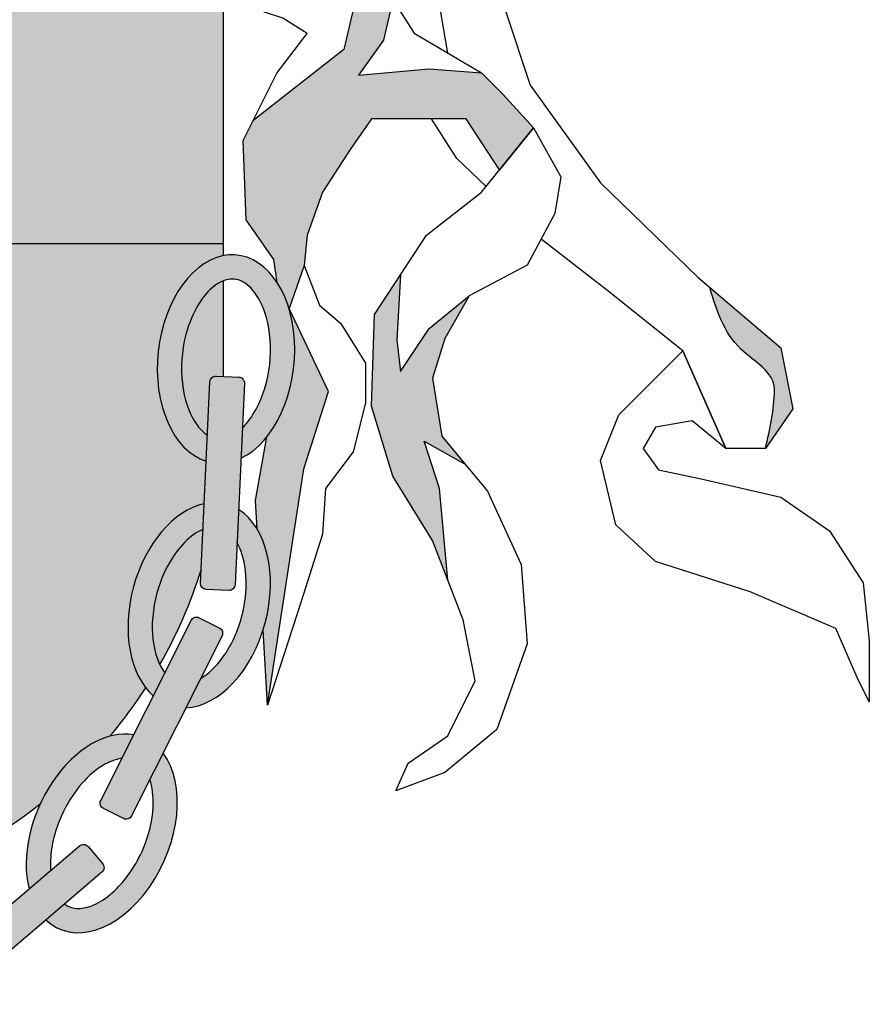
# Model space of a CAD drawing. Units: millimetres. Extents: x 8246 to 8698, y -794 to -541.
# Drawn here: x 8552 to 8554, y -770 to -767 of the extents above; entities that cross this region are included whole.
import ezdxf

# ---------------------------------------------------------------- set-up
doc = ezdxf.new("R2010")
doc.units = ezdxf.units.MM

# ---------------------------------------------------------------- blocks, each defined once
blk = doc.blocks.new('BRAZAO_UFMA')
for color, points in [(82, [(7.707, 9.972), (0.304, 9.972), (0.304, 8.966), (0.304, 8.037), (0.304, 6.806), (0.304, 5.716), (0.304, 4.739), (0.304, 3.624), (2.83, 3.624), (2.83, 0.129), (7.707, 0.129)]), (50, [(7.707, -2.724), (7.707, 0.129), (2.83, 0.129), (2.83, -2.724, -0.394417), (-0.103, -5.44), (-0.103, -10.821, 0.414397)]), (256, [(11.027, -3.125), (11.694, -3.498), (11.316, -3.045), (11.165, -2.088), (11.367, -1.433), (11.77, -0.728), (11.11, -1.269), (10.636, -1.979), (10.573, -1.458), (10.635, -0.38), (10.207, -1.035), (10.156, -2.546), (10.509, -3.704), (11.165, -4.762), (11.417, -5.417), (11.278, -3.907)]), (50, [(8.06, -2.173, 0.414214), (7.965, -2.068), (7.596, -2.051, 0.414214), (7.491, -2.146), (7.335, -5.466, 0.414214), (7.43, -5.571), (7.8, -5.588, 0.414214), (7.905, -5.493)]), (50, [(5.688, -9.052, 0.414214), (5.732, -9.186), (6.063, -9.352, 0.414214), (6.197, -9.308), (7.69, -6.338, 0.414214), (7.645, -6.204), (7.315, -6.038, 0.414214), (7.18, -6.082)]), (50, [(2.808, -11.959, 0.414214), (2.797, -12.1), (3.037, -12.381, 0.414214), (3.178, -12.392), (5.707, -10.236, 0.414214), (5.718, -10.095), (5.478, -9.813, 0.414214), (5.337, -9.802)])]:
    blk.add_hatch(color=color).paths.add_polyline_path(points)
h = blk.add_hatch(color=256)
edge = h.paths.add_edge_path()
edge.add_line((9.803, 1.685), (10.156, 2.189))
edge.add_line((10.156, 2.189), (10.56, 2.189))
edge.add_line((10.56, 2.189), (11.719, 2.189))
edge.add_line((11.719, 2.189), (12.272, 1.352))
edge.add_line((12.272, 1.352), (12.829, 2.043))
edge.add_line((12.829, 2.043), (12.325, 2.597))
edge.add_line((12.325, 2.597), (11.972, 2.949))
edge.add_line((11.972, 2.949), (11.109, 3.019))
edge.add_line((11.109, 3.019), (9.942, 2.91))
edge.add_line((9.942, 2.91), (10.358, 3.492))
edge.add_line((10.358, 3.492), (10.509, 4.158))
edge.add_line((10.509, 4.158), (10.207, 4.662))
edge.add_line((10.207, 4.662), (9.602, 4.913))
edge.add_line((9.602, 4.913), (9.944, 4.377))
edge.add_line((9.944, 4.377), (9.701, 3.333))
edge.add_line((9.701, 3.333), (8.2, 2.158))
edge.add_line((8.2, 2.158), (8.039, 1.836))
edge.add_line((8.039, 1.836), (8.089, 0.527))
edge.add_line((8.089, 0.527), (8.543, -0.128))
edge.add_line((8.543, -0.128), (8.602, -0.511))
edge.add_ellipse((7.756, -1.771), major_axis=(-0.183, -1.715), ratio=0.653262, start_angle=122.9624, end_angle=141.0896, ccw=False)
edge.add_line((8.796, -0.938), (9.047, -0.229))
edge.add_line((9.047, -0.229), (9.098, 0.275))
edge.add_line((9.098, 0.275), (9.35, 0.98))
edge.add_line((9.35, 0.98), (9.803, 1.685))
h = blk.add_hatch(color=50)
edge = h.paths.add_edge_path()
edge.add_ellipse((7.756, -1.771), major_axis=(-0.183, -1.715), ratio=0.653262, start_angle=21.806, end_angle=352.5529)
edge.add_line((7.429, -3.456), (7.45, -3.027))
edge.add_spline(control_points=[(7.45, -3.027), (7.395, -2.992), (7.338, -2.94), (7.18, -2.73), (7.09, -2.519), (7.007, -2.022), (7.012, -1.74), (7.104, -1.297), (7.164, -1.127), (7.313, -0.836), (7.401, -0.716), (7.58, -0.545), (7.668, -0.494), (7.82, -0.446), (7.883, -0.446), (8.027, -0.484), (8.114, -0.537), (8.288, -0.744), (8.369, -0.898), (8.486, -1.314), (8.508, -1.59), (8.447, -2.13), (8.366, -2.393), (8.186, -2.723), (8.108, -2.826), (8.028, -2.904), (8.027, -2.906), (8.026, -2.907)], knot_values=[0.666341, 0.666341, 0.666341, 0.666341, 0.960858, 0.960858, 1.516163, 1.516163, 2.071467, 2.071467, 2.451976, 2.451976, 2.832486, 2.832486, 3.212995, 3.212995, 3.593504, 3.593504, 4.053774, 4.053774, 4.514043, 4.514043, 5.070643, 5.070643, 5.627242, 5.627242, 5.962618, 5.962618, 5.967027, 5.967027, 5.967027, 5.967027], degree=3, periodic=0)
edge.add_line((8.026, -2.907), (8.002, -3.408))
h = blk.add_hatch(color=256)
edge = h.paths.add_edge_path()
edge.add_line((16.913, -1.584), (15.741, -0.586))
edge.add_spline(control_points=[(15.741, -0.586), (15.851, -0.956), (16.045, -1.604), (16.812, -1.985), (16.808, -2.604), (16.734, -2.928), (16.661, -3.246)], knot_values=[0, 0, 0, 0, 1.144784, 2.004658, 2.022468, 2.995187, 2.995187, 2.995187, 2.995187], degree=3, periodic=0)
edge.add_line((16.661, -3.246), (17.115, -2.591))
edge.add_line((17.115, -2.591), (16.913, -1.584))
h = blk.add_hatch(color=256)
edge = h.paths.add_edge_path()
edge.add_line((9.45, -2.304), (8.796, -0.938))
edge.add_ellipse((7.756, -1.771), major_axis=(-0.183, -1.715), ratio=0.653262, start_angle=45.5705, end_angle=122.9624, ccw=False)
edge.add_line((8.428, -3.057), (8.24, -4.107))
edge.add_line((8.24, -4.107), (8.268, -4.574))
edge.add_ellipse((7.314, -5.832), major_axis=(-0.444, -1.667), ratio=0.653262, start_angle=85.8911, end_angle=147.9066, ccw=False)
edge.add_line((8.368, -6.241), (8.442, -7.482))
edge.add_line((8.442, -7.482), (9.043, -3.583))
edge.add_line((9.043, -3.583), (9.45, -2.304))
h = blk.add_hatch(color=50)
edge = h.paths.add_edge_path()
edge.add_spline(control_points=[(6.745, -6.948), (6.722, -6.917), (6.7, -6.883), (6.597, -6.691), (6.541, -6.468), (6.535, -5.965), (6.584, -5.687), (6.743, -5.264), (6.828, -5.104), (7.019, -4.84), (7.125, -4.735), (7.279, -4.628), (7.329, -4.601), (7.377, -4.581)], knot_values=[3.60524, 3.60524, 3.60524, 3.60524, 3.751125, 3.751125, 4.30643, 4.30643, 4.861735, 4.861735, 5.242244, 5.242244, 5.622753, 5.622753, 5.818396, 5.818396, 5.818396, 5.818396], degree=3, periodic=0)
edge.add_line((7.377, -4.581), (7.396, -4.158))
edge.add_ellipse((7.314, -5.832), major_axis=(-0.444, -1.667), ratio=0.653262, start_angle=198.1406, end_angle=341.9826)
edge.add_line((6.555, -7.327), (6.745, -6.948))
edge = h.paths.add_edge_path()
edge.add_ellipse((7.314, -5.832), major_axis=(-0.444, -1.667), ratio=0.653262, start_angle=11.4296, end_angle=168.6808)
edge.add_line((7.963, -4.254), (7.937, -4.8))
edge.add_spline(control_points=[(7.937, -4.8), (8.002, -4.914), (8.055, -5.073), (8.105, -5.493), (8.084, -5.768), (7.942, -6.292), (7.821, -6.54), (7.592, -6.838), (7.499, -6.929), (7.385, -7.01), (7.361, -7.026), (7.337, -7.04)], knot_values=[0.579, 0.579, 0.579, 0.579, 1.017351, 1.017351, 1.57395, 1.57395, 2.13055, 2.13055, 2.465925, 2.465925, 2.557675, 2.557675, 2.557675, 2.557675], degree=3, periodic=0)
edge.add_line((7.337, -7.04), (7.094, -7.523))
h = blk.add_hatch(color=50)
edge = h.paths.add_edge_path()
edge.add_spline(control_points=[(6.498, -8.708), (6.538, -8.828), (6.559, -8.982), (6.542, -9.39), (6.476, -9.658), (6.251, -10.152), (6.091, -10.376), (5.817, -10.634), (5.711, -10.708), (5.513, -10.806), (5.423, -10.829), (5.273, -10.839), (5.214, -10.828), (5.162, -10.804), (5.137, -10.793), (5.114, -10.779), (5.091, -10.761)], knot_values=[6.126132, 6.126132, 6.126132, 6.126132, 6.529864, 6.529864, 7.086463, 7.086463, 7.643062, 7.643062, 7.978438, 7.978438, 8.313813, 8.313813, 8.649188, 8.649188, 8.649188, 8.806241, 8.806241, 8.806241, 8.806241], degree=3, periodic=0)
edge.add_line((5.091, -10.761), (4.783, -11.024))
edge.add_ellipse((5.705, -9.596), major_axis=(-0.708, -1.573), ratio=0.653262, start_angle=346.9324, end_angle=520.3113)
edge.add_line((6.718, -8.271), (6.498, -8.708))
edge = h.paths.add_edge_path()
edge.add_spline(control_points=[(4.862, -10.208), (4.854, -10.098), (4.858, -9.976), (4.915, -9.601), (5.009, -9.335), (5.234, -8.943), (5.344, -8.799), (5.576, -8.57), (5.697, -8.483), (5.892, -8.39), (5.969, -8.368), (6.035, -8.36)], knot_values=[9.799798, 9.799798, 9.799798, 9.799798, 10.081703, 10.081703, 10.637007, 10.637007, 11.017517, 11.017517, 11.398026, 11.398026, 11.682296, 11.682296, 11.682296, 11.682296], degree=3, periodic=0)
edge.add_line((6.035, -8.36), (6.233, -7.968))
edge.add_ellipse((5.705, -9.596), major_axis=(-0.708, -1.573), ratio=0.653262, start_angle=549.5876, end_angle=680.3567)
edge.add_line((4.505, -10.512), (4.862, -10.208))
for p, q in [((7.707, 0.129), (2.83, 0.129)), ((7.707, 0.129), (7.707, -0.067)), ((7.707, -0.484), (7.707, -2.056))]:
    blk.add_line(p, q)
for points in [[(12.375, 3.958), (12.778, 2.748), (13.938, 1.136), (15.552, -0.425), (16.913, -1.584), (17.115, -2.591), (16.661, -3.246), (16.005, -3.246), (15.451, -2.793), (14.846, -2.893), (14.644, -3.246), (14.896, -3.599), (15.602, -3.75), (16.913, -4.052), (17.72, -4.606), (18.274, -5.462), (18.375, -6.419), (18.375, -7.426), (18.173, -7.024), (17.821, -6.218), (16.409, -5.613), (14.846, -5.11), (14.19, -4.505), (13.938, -3.447), (14.241, -2.692), (15.299, -1.634), (16.005, -3.246), (15.299, -1.634), (14.039, -0.627), (12.957, 0.208)], [(8.602, -0.511), (8.543, -0.128), (8.089, 0.527), (8.039, 1.836), (8.593, 2.944), (9.098, 3.599), (8.694, 3.851), (8.089, 4.052), (7.787, 5.563), (7.837, 6.822), (8.543, 8.182), (9.4, 8.887), (10.156, 10.046), (11.367, 11.154), (12.072, 12.161), (12.93, 13.066), (13.434, 13.872), (13.484, 14.215), (13.484, 14.215)], [(11.417, 3.277), (11.417, 3.277), (11.179, 4.666)], [(10.509, 4.158), (10.862, 3.604), (11.972, 2.949), (12.325, 2.597), (12.829, 2.043), (13.283, 1.237), (13.182, 0.632), (12.728, -0.224), (11.77, -0.728), (11.367, -1.433), (11.165, -2.088), (11.316, -3.045), (12.072, -3.951), (12.627, -5.16), (12.728, -6.469), (12.224, -7.885), (11.367, -8.59), (10.56, -8.892), (10.761, -8.439), (11.417, -7.986), (11.871, -7.079), (11.669, -6.072), (11.165, -4.762), (10.509, -3.704), (10.156, -2.546), (10.207, -1.035), (11.064, 0.275), (11.972, 0.98), (12.829, 2.043), (12.272, 1.352), (11.719, 2.189), (10.56, 2.189), (10.156, 2.189), (9.803, 1.685), (9.35, 0.98), (9.098, 0.275), (9.047, -0.229), (9.299, -0.884), (9.652, -1.186), (10.056, -1.841), (10.056, -2.495), (9.854, -3.301), (9.4, -3.906), (9.35, -4.661), (8.997, -5.769), (8.442, -7.482), (8.368, -6.241)], [(0.304, 9.972), (7.707, 9.972), (7.707, 0.129), (2.83, 0.129), (2.83, 3.624), (0.304, 3.624), (0.304, 9.972)], [(9.602, 4.913), (9.602, 4.913), (9.944, 4.377), (9.944, 4.377), (9.701, 3.333), (8.2, 2.158)], [(10.509, 4.158), (10.358, 3.492), (9.942, 2.91), (11.109, 3.019), (11.972, 2.949)], [(12.051, 1.075), (11.568, 1.539), (11.147, 2.189)], [(9.047, -0.229), (8.796, -0.938)], [(10.635, -0.38), (10.573, -1.458), (10.636, -1.979), (11.11, -1.269), (11.77, -0.728)], [(8.442, -7.482), (9.043, -3.583), (9.45, -2.304), (8.796, -0.938)], [(8.268, -4.574), (8.24, -4.107), (8.428, -3.057)], [(11.417, -5.417), (11.417, -5.417), (11.278, -3.907), (11.278, -3.907), (11.027, -3.125), (11.694, -3.498)]]:
    blk.add_lwpolyline(points)
for points in [[(7.596, -2.051), (7.965, -2.068, -0.414214), (8.06, -2.173), (7.905, -5.493, -0.414214), (7.8, -5.588), (7.43, -5.571, -0.414214), (7.335, -5.466), (7.491, -2.146, -0.414214)], [(7.315, -6.038), (7.645, -6.204, -0.414214), (7.69, -6.338), (6.197, -9.308, -0.414214), (6.063, -9.352), (5.732, -9.186, -0.414214), (5.688, -9.052), (7.18, -6.082, -0.414214)], [(5.478, -9.813), (5.718, -10.095, -0.414214), (5.707, -10.236), (3.178, -12.392, -0.414214), (3.037, -12.381), (2.797, -12.1, -0.414214), (2.808, -11.959), (5.337, -9.802, -0.414214)]]:
    blk.add_lwpolyline(points, format="xyb", close=True)
for start, end in [(330.282, 342.6115), (319.9012, 327.0606), (271.0185, 308.3453)]:
    blk.add_arc((-0.244, -2.87), 7.953, start, end)
for centre, major_axis, start_param, end_param in [((7.756, -1.771), (-0.183, -1.715), 0.380587, 6.153209), ((7.314, -5.832), (-0.444, -1.667), 3.458206, 5.968722), ((7.314, -5.832), (-0.444, -1.667), 0.199485, 2.944036), ((5.705, -9.596), (-0.708, -1.573), 9.592113, 11.874465), ((5.705, -9.596), (-0.708, -1.573), 6.055113, 9.081145)]:
    blk.add_ellipse(centre, major_axis=major_axis, ratio=0.653262, start_param=start_param, end_param=end_param)
for points, knots in [([(8.026, -2.907), (8.027, -2.906), (8.028, -2.904), (8.108, -2.826), (8.186, -2.723), (8.366, -2.393), (8.447, -2.13), (8.508, -1.59), (8.486, -1.314), (8.369, -0.898), (8.288, -0.744), (8.114, -0.537), (8.027, -0.484), (7.883, -0.446), (7.82, -0.446), (7.668, -0.494), (7.58, -0.545), (7.401, -0.716), (7.313, -0.836), (7.164, -1.127), (7.104, -1.297), (7.012, -1.74), (7.007, -2.022), (7.09, -2.519), (7.18, -2.73), (7.338, -2.94), (7.395, -2.992), (7.45, -3.027)], [0.666341, 0.666341, 0.666341, 0.666341, 0.670751, 0.670751, 1.006126, 1.006126, 1.562725, 1.562725, 2.119325, 2.119325, 2.579595, 2.579595, 3.039865, 3.039865, 3.420374, 3.420374, 3.800883, 3.800883, 4.181392, 4.181392, 4.561901, 4.561901, 5.117206, 5.117206, 5.672511, 5.672511, 5.967027, 5.967027, 5.967027, 5.967027]), ([(7.377, -4.581), (7.329, -4.601), (7.279, -4.628), (7.125, -4.735), (7.019, -4.84), (6.828, -5.104), (6.743, -5.264), (6.584, -5.687), (6.535, -5.965), (6.541, -6.468), (6.597, -6.691), (6.7, -6.883), (6.722, -6.917), (6.745, -6.948)], [3.60524, 3.60524, 3.60524, 3.60524, 3.800883, 3.800883, 4.181392, 4.181392, 4.561901, 4.561901, 5.117206, 5.117206, 5.672511, 5.672511, 5.818396, 5.818396, 5.818396, 5.818396]), ([(7.337, -7.04), (7.361, -7.026), (7.385, -7.01), (7.499, -6.929), (7.592, -6.838), (7.821, -6.54), (7.942, -6.292), (8.084, -5.768), (8.105, -5.493), (8.055, -5.073), (8.002, -4.914), (7.937, -4.8)], [0.579, 0.579, 0.579, 0.579, 0.670751, 0.670751, 1.006126, 1.006126, 1.562725, 1.562725, 2.119325, 2.119325, 2.557675, 2.557675, 2.557675, 2.557675]), ([(6.035, -8.36), (5.969, -8.368), (5.892, -8.39), (5.697, -8.483), (5.576, -8.57), (5.344, -8.799), (5.234, -8.943), (5.009, -9.335), (4.915, -9.601), (4.858, -9.976), (4.854, -10.098), (4.862, -10.208)], [9.799798, 9.799798, 9.799798, 9.799798, 10.084068, 10.084068, 10.464577, 10.464577, 10.845086, 10.845086, 11.400391, 11.400391, 11.682296, 11.682296, 11.682296, 11.682296]), ([(5.091, -10.761), (5.114, -10.779), (5.137, -10.793), (5.162, -10.804), (5.214, -10.828), (5.273, -10.839), (5.423, -10.829), (5.513, -10.806), (5.711, -10.708), (5.817, -10.634), (6.091, -10.376), (6.251, -10.152), (6.476, -9.658), (6.542, -9.39), (6.559, -8.982), (6.538, -8.828), (6.498, -8.708)], [6.126132, 6.126132, 6.126132, 6.126132, 6.283185, 6.283185, 6.283185, 6.618561, 6.618561, 6.953936, 6.953936, 7.289311, 7.289311, 7.845911, 7.845911, 8.40251, 8.40251, 8.806241, 8.806241, 8.806241, 8.806241])]:
    blk.add_open_spline(points, degree=3, knots=knots)
blk.add_spline([(16.661, -3.246), (16.81, -2.285), (16.81, -2.267), (16.257, -1.608), (15.741, -0.586)], degree=3)

msp = doc.modelspace()

# ---------------------------------------------------------------- block references
at = {"xscale": 0.1820563786095049, "yscale": 0.1820563786095049, "zscale": 0.1820563786095049}
msp.add_blockref('BRAZAO_UFMA', (8550.7925, -767.9567), dxfattribs=at)

doc.saveas('drawing.dxf')
